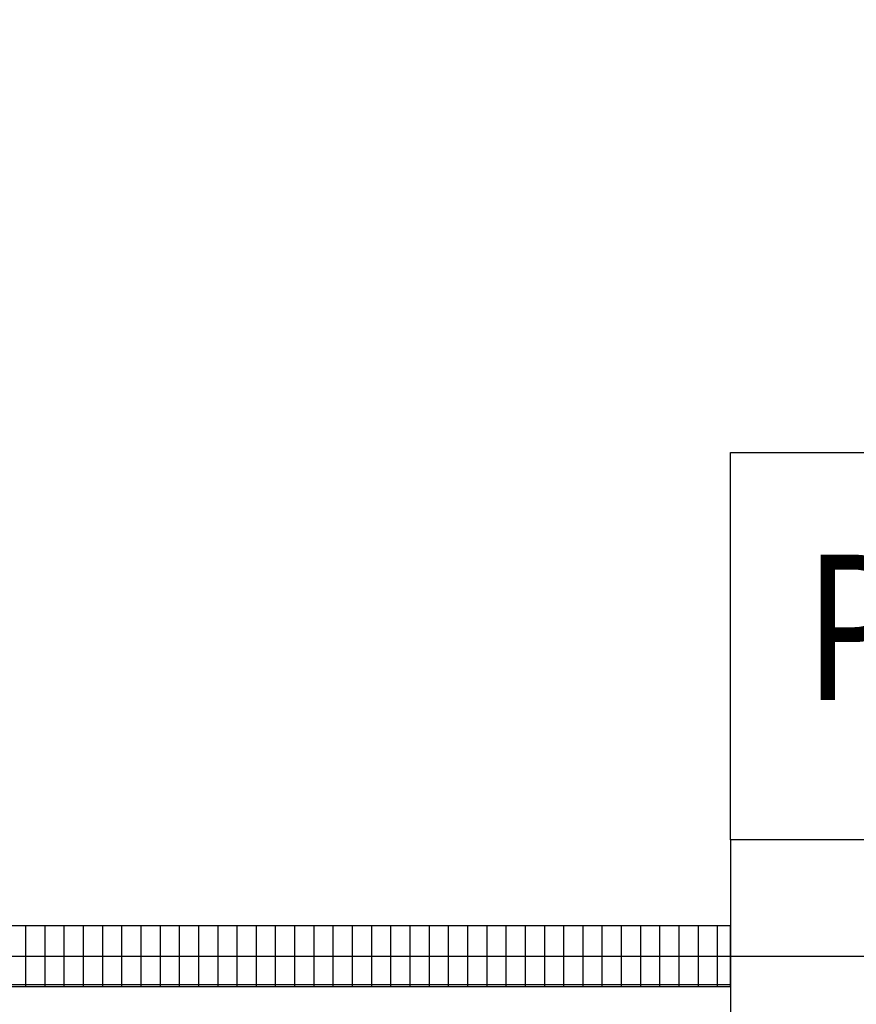
# Model space of a CAD drawing. Extents: x -11779 to 21238, y -11859 to 11061.
# Drawn here: x 4248 to 5112, y -6107 to -5091 of the extents above; entities that cross this region are included whole.
import ezdxf
from ezdxf.enums import TextEntityAlignment as Align

# ---------------------------------------------------------------- set-up
doc = ezdxf.new("R2010")
doc.units = 0
doc.layers.get('0').update_dxf_attribs({"linetype": 'CONTINUOUS'})
for name, color, linetype in [('door', 7, 'CONTINUOUS'), ('Equipment-PLC', 192, 'CONTINUOUS'), ('wall', 7, 'CONTINUOUS')]:
    doc.layers.add(name, color=color, linetype=linetype)
doc.layers.add('mono-door', color=4, linetype='CONTINUOUS', plot=False)
doc.layers.add('mono-outerwall', color=6, linetype='CONTINUOUS', plot=False)
doc.styles.get("Standard").update_dxf_attribs({"font": 'txt', "width": 0.8})

# ---------------------------------------------------------------- blocks, each defined once
blk = doc.blocks.new('2000door')
at = {"layer": 'wall'}
h = blk.add_hatch(dxfattribs=at)
h.set_pattern_fill('GRATE', color=256, scale=25, style=0)
h.set_pattern_definition([(0, (-34235.465, 9095.889), (0, 19.84375), []), (90, (-34235.465, 9095.89), (-79.375, 5e-15), [])])
h.paths.add_polyline_path([(31.25, 2000), (-31.25, 2000), (-31.25, 0), (31.25, 0)])
for p, q in [((-31.25, 2000), (-31.25, 0)), ((31.25, 2000), (-31.25, 2000)), ((31.25, 0), (31.25, 2000)), ((31.25, 2000), (1093.75, 2000))]:
    blk.add_line(p, q, dxfattribs=at)
blk = doc.blocks.new('Equipment-PLC')
blk.add_lwpolyline([(0, 400), (450, 400), (450, 0), (0, 0)], close=True)
at = {"color": 0, "lineweight": 100, "width": 0.8}
blk.add_text('PLC', height=150, dxfattribs=at).set_placement((225, 200), align=Align.MIDDLE)

msp = doc.modelspace()

# ---------------------------------------------------------------- linework, layer by layer
msp.add_lwpolyline([(-8138.3, -6177.6), (-1058.3, -6177.6), (-1058.3, -5937.6), (-1808.3, -5937.6), (-1808.3, -5387.6), (-1958.3, -5387.6), (-1958.3, -1237.6), (1841.7, -1237.6), (1841.7, -5937.6), (941.7, -5937.6), (941.7, -6177.6), (2981.7, -6177.6), (2981.7, -5937.6), (2081.7, -5937.6), (2081.7, -1237.6), (5881.7, -1237.6), (5881.7, -5387.6), (5731.7, -5387.6), (5731.7, -5937.6), (4981.7, -5937.6), (4981.7, -6177.6), (6121.7, -6177.6), (6121.7, -997.6), (-8138.3, -997.6)])
at = {"layer": 'mono-door'}
msp.add_line((2981.7, -6057.6), (4981.7, -6057.6), dxfattribs=at)
at = {"layer": 'mono-outerwall'}
msp.add_lwpolyline([(-8018.3, -1117.6), (-8018.3, -6057.6), (6001.7, -6057.6), (6001.7, -1117.6)], close=True, dxfattribs=at)

# ---------------------------------------------------------------- block references
at = {"layer": 'door', "rotation": 270}
msp.add_blockref('2000door', (2981.7, -6057.6), dxfattribs=at)
at = {"layer": 'Equipment-PLC'}
msp.add_blockref('Equipment-PLC', (4981.7, -5937.6), dxfattribs=at)

doc.saveas('drawing.dxf')
